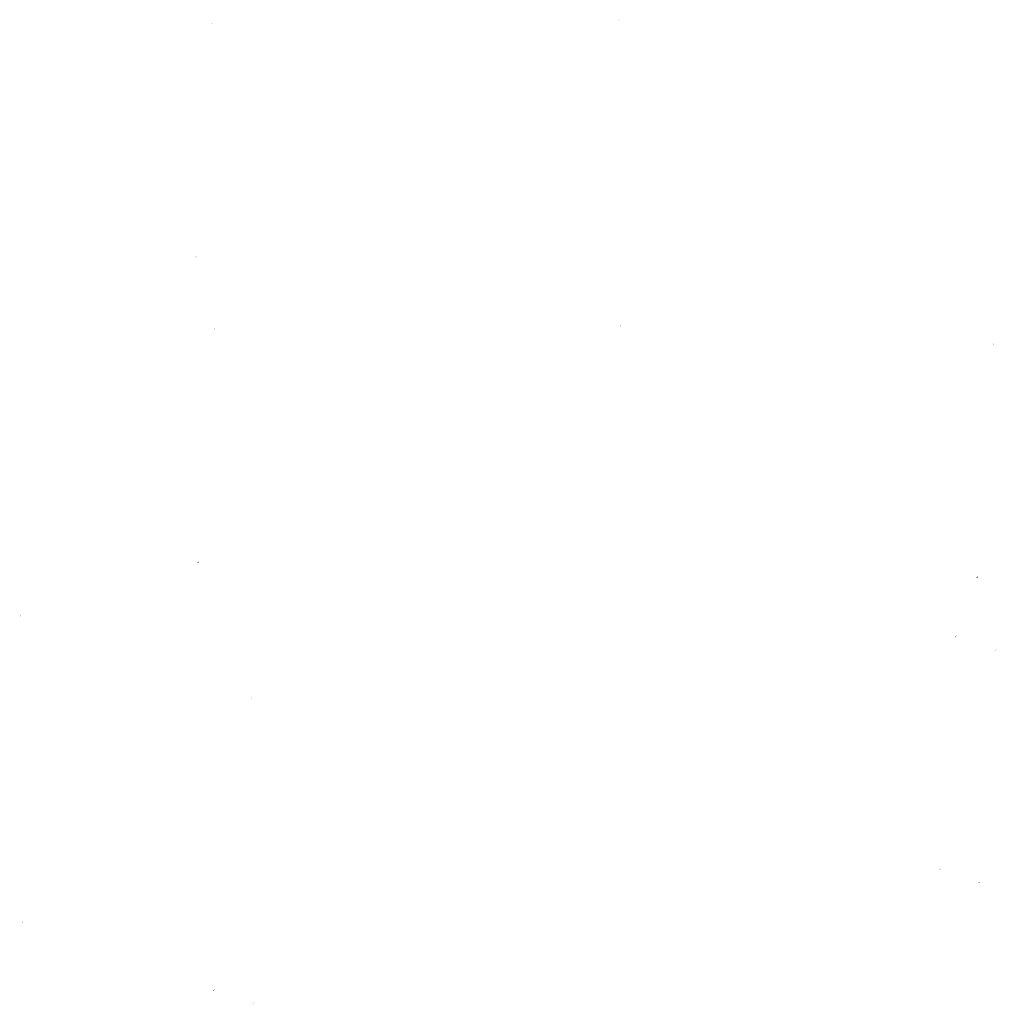
# Model space of a CAD drawing. Extents: x -398171 to 33620, y 0 to 208703.
# Drawn here: x -179939 to -86881, y 114841 to 208703 of the extents above; entities that cross this region are included whole.
import ezdxf

# ---------------------------------------------------------------- set-up
doc = ezdxf.new("R2010")
doc.units = 0
doc.header["$MEASUREMENT"] = 0
doc.layers.add('DIM', color=8, linetype='CONTINUOUS')

msp = doc.modelspace()

# ---------------------------------------------------------------- hatches: boundary and pattern name
at = {"layer": 'DIM'}
h = msp.add_hatch(color=256, dxfattribs=at)
h.paths.add_polyline_path([(-161549.2, 208342.4), (-161518.7, 208373.8)], flags=16)
edge = h.paths.add_edge_path(flags=16)
edge.add_arc((-161594.6, 208302.9), 49.6, 51.592896, 220.028219)
edge.add_line((-161630.2, 208268.3), (-161566.7, 208343.9))
edge = h.paths.add_edge_path(flags=16)
edge.add_line((-161622.5, 208261.8), (-161559.1, 208337.5))
edge.add_arc((-161594.6, 208302.9), 49.6, 231.592896, 400.028219)
edge = h.paths.add_edge_path(flags=0)
edge.add_line((-161622.5, 208261.8), (-161559.1, 208337.5))
edge.add_arc((-161594.6, 208302.9), 49.6, 231.592896, 400.028219)
h.paths.add_polyline_path([(-161622.5, 208261.8), (-161559.1, 208337.5)], flags=0)
edge = h.paths.add_edge_path()
edge.add_arc((-161594.6, 208302.9), 49.6, 231.592896, 400.028219)
edge.add_arc((-161594.6, 208302.9), 60.3, 50.570849, 221.050266)
edge.add_line((-161556.4, 208349.4), (-161525.9, 208380.8))
edge.add_line((-161525.9, 208380.8), (-161518.7, 208373.8))
edge.add_line((-161667.1, 208235.5), (-161640.1, 208263.3))
edge.add_line((-161659.9, 208228.6), (-161632.9, 208256.3))
edge.add_line((-161667, 208235.5), (-161659.9, 208228.5))
edge.add_arc((-161594.6, 208302.9), 60.3, 230.570849, 401.050266)
h = msp.add_hatch(color=256, dxfattribs=at)
h.paths.add_polyline_path([(-161549.2, 208342.4), (-161518.7, 208373.8)], flags=16)
edge = h.paths.add_edge_path(flags=16)
edge.add_arc((-161594.6, 208302.9), 49.6, 51.592896, 220.028219)
edge.add_line((-161630.2, 208268.3), (-161566.7, 208343.9))
edge = h.paths.add_edge_path(flags=16)
edge.add_line((-161622.5, 208261.8), (-161559.1, 208337.5))
edge.add_arc((-161594.6, 208302.9), 49.6, 231.592896, 400.028219)
edge = h.paths.add_edge_path(flags=0)
edge.add_line((-161622.5, 208261.8), (-161559.1, 208337.5))
edge.add_arc((-161594.6, 208302.9), 49.6, 231.592896, 400.028219)
h.paths.add_polyline_path([(-161622.5, 208261.8), (-161559.1, 208337.5)], flags=0)
edge = h.paths.add_edge_path()
edge.add_arc((-161594.6, 208302.9), 49.6, 231.592896, 400.028219)
edge.add_arc((-161594.6, 208302.9), 60.3, 50.570849, 221.050266)
edge.add_line((-161556.4, 208349.4), (-161525.9, 208380.8))
edge.add_line((-161525.9, 208380.8), (-161518.7, 208373.8))
edge.add_line((-161667.1, 208235.5), (-161640.1, 208263.3))
edge.add_line((-161659.9, 208228.6), (-161632.9, 208256.3))
edge.add_line((-161667, 208235.5), (-161659.9, 208228.5))
edge.add_arc((-161594.6, 208302.9), 60.3, 230.570849, 401.050266)
h = msp.add_hatch(color=256, dxfattribs=at)
h.paths.add_polyline_path([(-122833.5, 208664.2), (-122803, 208695.6)], flags=16)
edge = h.paths.add_edge_path(flags=16)
edge.add_arc((-122878.9, 208624.7), 49.6, 51.592896, 220.028219)
edge.add_line((-122914.5, 208590), (-122851, 208665.7))
edge = h.paths.add_edge_path(flags=16)
edge.add_line((-122906.8, 208583.6), (-122843.3, 208659.3))
edge.add_arc((-122878.9, 208624.7), 49.6, 231.592896, 400.028219)
edge = h.paths.add_edge_path(flags=0)
edge.add_line((-122906.8, 208583.6), (-122843.3, 208659.3))
edge.add_arc((-122878.9, 208624.7), 49.6, 231.592896, 400.028219)
h.paths.add_polyline_path([(-122906.8, 208583.6), (-122843.3, 208659.3)], flags=0)
edge = h.paths.add_edge_path()
edge.add_arc((-122878.9, 208624.7), 49.6, 231.592896, 400.028219)
edge.add_arc((-122878.9, 208624.7), 60.3, 50.570849, 221.050266)
edge.add_line((-122840.6, 208671.2), (-122810.1, 208702.6))
edge.add_line((-122810.1, 208702.6), (-122803, 208695.6))
edge.add_line((-122951.3, 208557.3), (-122924.3, 208585.1))
edge.add_line((-122944.2, 208550.3), (-122917.2, 208578.1))
edge.add_line((-122951.3, 208557.3), (-122944.2, 208550.3))
edge.add_arc((-122878.9, 208624.7), 60.3, 230.570849, 401.050266)
h = msp.add_hatch(color=256, dxfattribs=at)
h.paths.add_polyline_path([(-122833.5, 208664.2), (-122803, 208695.6)], flags=16)
edge = h.paths.add_edge_path(flags=16)
edge.add_arc((-122878.9, 208624.7), 49.6, 51.592896, 220.028219)
edge.add_line((-122914.5, 208590), (-122851, 208665.7))
edge = h.paths.add_edge_path(flags=16)
edge.add_line((-122906.8, 208583.6), (-122843.3, 208659.3))
edge.add_arc((-122878.9, 208624.7), 49.6, 231.592896, 400.028219)
edge = h.paths.add_edge_path(flags=0)
edge.add_line((-122906.8, 208583.6), (-122843.3, 208659.3))
edge.add_arc((-122878.9, 208624.7), 49.6, 231.592896, 400.028219)
h.paths.add_polyline_path([(-122906.8, 208583.6), (-122843.3, 208659.3)], flags=0)
edge = h.paths.add_edge_path()
edge.add_arc((-122878.9, 208624.7), 49.6, 231.592896, 400.028219)
edge.add_arc((-122878.9, 208624.7), 60.3, 50.570849, 221.050266)
edge.add_line((-122840.6, 208671.2), (-122810.1, 208702.6))
edge.add_line((-122810.1, 208702.6), (-122803, 208695.6))
edge.add_line((-122951.3, 208557.3), (-122924.3, 208585.1))
edge.add_line((-122944.2, 208550.3), (-122917.2, 208578.1))
edge.add_line((-122951.3, 208557.3), (-122944.2, 208550.3))
edge.add_arc((-122878.9, 208624.7), 60.3, 230.570849, 401.050266)
h = msp.add_hatch(color=256, dxfattribs=at)
h.paths.add_polyline_path([(-163090.3, 186137.1), (-163059.8, 186168.5)], flags=16)
edge = h.paths.add_edge_path(flags=16)
edge.add_arc((-163135.7, 186097.5), 49.6, 51.592896, 220.028219)
edge.add_line((-163171.3, 186062.9), (-163107.8, 186138.6))
edge = h.paths.add_edge_path(flags=16)
edge.add_line((-163163.6, 186056.5), (-163100.2, 186132.2))
edge.add_arc((-163135.7, 186097.5), 49.6, 231.592896, 400.028219)
edge = h.paths.add_edge_path(flags=0)
edge.add_line((-163163.6, 186056.5), (-163100.2, 186132.2))
edge.add_arc((-163135.7, 186097.5), 49.6, 231.592896, 400.028219)
h.paths.add_polyline_path([(-163163.6, 186056.5), (-163100.2, 186132.2)], flags=0)
edge = h.paths.add_edge_path()
edge.add_arc((-163135.7, 186097.5), 49.6, 231.592896, 400.028219)
edge.add_arc((-163135.7, 186097.5), 60.3, 50.570849, 221.050266)
edge.add_line((-163097.5, 186144.1), (-163067, 186175.5))
edge.add_line((-163067, 186175.5), (-163059.8, 186168.5))
edge.add_line((-163208.2, 186030.2), (-163181.2, 186058))
edge.add_line((-163201, 186023.2), (-163174, 186051))
edge.add_line((-163208.1, 186030.2), (-163201, 186023.2))
edge.add_arc((-163135.7, 186097.5), 60.3, 230.570849, 401.050266)
h = msp.add_hatch(color=256, dxfattribs=at)
h.paths.add_polyline_path([(-163090.3, 186137.1), (-163059.8, 186168.5)], flags=16)
edge = h.paths.add_edge_path(flags=16)
edge.add_arc((-163135.7, 186097.5), 49.6, 51.592896, 220.028219)
edge.add_line((-163171.3, 186062.9), (-163107.8, 186138.6))
edge = h.paths.add_edge_path(flags=16)
edge.add_line((-163163.6, 186056.5), (-163100.2, 186132.2))
edge.add_arc((-163135.7, 186097.5), 49.6, 231.592896, 400.028219)
edge = h.paths.add_edge_path(flags=0)
edge.add_line((-163163.6, 186056.5), (-163100.2, 186132.2))
edge.add_arc((-163135.7, 186097.5), 49.6, 231.592896, 400.028219)
h.paths.add_polyline_path([(-163163.6, 186056.5), (-163100.2, 186132.2)], flags=0)
edge = h.paths.add_edge_path()
edge.add_arc((-163135.7, 186097.5), 49.6, 231.592896, 400.028219)
edge.add_arc((-163135.7, 186097.5), 60.3, 50.570849, 221.050266)
edge.add_line((-163097.5, 186144.1), (-163067, 186175.5))
edge.add_line((-163067, 186175.5), (-163059.8, 186168.5))
edge.add_line((-163208.2, 186030.2), (-163181.2, 186058))
edge.add_line((-163201, 186023.2), (-163174, 186051))
edge.add_line((-163208.1, 186030.2), (-163201, 186023.2))
edge.add_arc((-163135.7, 186097.5), 60.3, 230.570849, 401.050266)
h = msp.add_hatch(color=256, dxfattribs=at)
h.paths.add_polyline_path([(-122642.2, 179547.8), (-122611.7, 179579.2)], flags=16)
edge = h.paths.add_edge_path(flags=16)
edge.add_arc((-122687.7, 179508.2), 49.6, 51.592896, 220.028219)
edge.add_line((-122723.2, 179473.6), (-122659.8, 179549.2))
edge = h.paths.add_edge_path(flags=16)
edge.add_line((-122715.6, 179467.2), (-122652.1, 179542.8))
edge.add_arc((-122687.7, 179508.2), 49.6, 231.592896, 400.028219)
edge = h.paths.add_edge_path(flags=0)
edge.add_line((-122715.6, 179467.2), (-122652.1, 179542.8))
edge.add_arc((-122687.7, 179508.2), 49.6, 231.592896, 400.028219)
h.paths.add_polyline_path([(-122715.6, 179467.2), (-122652.1, 179542.8)], flags=0)
edge = h.paths.add_edge_path()
edge.add_arc((-122687.7, 179508.2), 49.6, 231.592896, 400.028219)
edge.add_arc((-122687.7, 179508.2), 60.3, 50.570849, 221.050266)
edge.add_line((-122649.4, 179554.7), (-122618.9, 179586.1))
edge.add_line((-122618.9, 179586.1), (-122611.7, 179579.2))
edge.add_line((-122760.1, 179440.9), (-122733.1, 179468.6))
edge.add_line((-122752.9, 179433.9), (-122725.9, 179461.7))
edge.add_line((-122760.1, 179440.9), (-122753, 179433.9))
edge.add_arc((-122687.7, 179508.2), 60.3, 230.570849, 401.050266)
h = msp.add_hatch(color=256, dxfattribs=at)
h.paths.add_polyline_path([(-122642.2, 179547.8), (-122611.7, 179579.2)], flags=16)
edge = h.paths.add_edge_path(flags=16)
edge.add_arc((-122687.7, 179508.2), 49.6, 51.592896, 220.028219)
edge.add_line((-122723.2, 179473.6), (-122659.8, 179549.2))
edge = h.paths.add_edge_path(flags=16)
edge.add_line((-122715.6, 179467.2), (-122652.1, 179542.8))
edge.add_arc((-122687.7, 179508.2), 49.6, 231.592896, 400.028219)
edge = h.paths.add_edge_path(flags=0)
edge.add_line((-122715.6, 179467.2), (-122652.1, 179542.8))
edge.add_arc((-122687.7, 179508.2), 49.6, 231.592896, 400.028219)
h.paths.add_polyline_path([(-122715.6, 179467.2), (-122652.1, 179542.8)], flags=0)
edge = h.paths.add_edge_path()
edge.add_arc((-122687.7, 179508.2), 49.6, 231.592896, 400.028219)
edge.add_arc((-122687.7, 179508.2), 60.3, 50.570849, 221.050266)
edge.add_line((-122649.4, 179554.7), (-122618.9, 179586.1))
edge.add_line((-122618.9, 179586.1), (-122611.7, 179579.2))
edge.add_line((-122760.1, 179440.9), (-122733.1, 179468.6))
edge.add_line((-122752.9, 179433.9), (-122725.9, 179461.7))
edge.add_line((-122760.1, 179440.9), (-122753, 179433.9))
edge.add_arc((-122687.7, 179508.2), 60.3, 230.570849, 401.050266)
h = msp.add_hatch(color=256, dxfattribs=at)
h.paths.add_polyline_path([(-161358, 179226), (-161327.5, 179257.4)], flags=16)
edge = h.paths.add_edge_path(flags=16)
edge.add_arc((-161403.4, 179186.4), 49.6, 51.592896, 220.028219)
edge.add_line((-161439, 179151.8), (-161375.5, 179227.5))
edge = h.paths.add_edge_path(flags=16)
edge.add_line((-161431.3, 179145.4), (-161367.8, 179221))
edge.add_arc((-161403.4, 179186.4), 49.6, 231.592896, 400.028219)
edge = h.paths.add_edge_path(flags=0)
edge.add_line((-161431.3, 179145.4), (-161367.8, 179221))
edge.add_arc((-161403.4, 179186.4), 49.6, 231.592896, 400.028219)
h.paths.add_polyline_path([(-161431.3, 179145.4), (-161367.8, 179221)], flags=0)
edge = h.paths.add_edge_path()
edge.add_arc((-161403.4, 179186.4), 49.6, 231.592896, 400.028219)
edge.add_arc((-161403.4, 179186.4), 60.3, 50.570849, 221.050266)
edge.add_line((-161365.1, 179233), (-161334.6, 179264.3))
edge.add_line((-161334.6, 179264.3), (-161327.5, 179257.4))
edge.add_line((-161475.8, 179119.1), (-161448.8, 179146.8))
edge.add_line((-161468.7, 179112.1), (-161441.7, 179139.9))
edge.add_line((-161475.8, 179119.1), (-161468.7, 179112.1))
edge.add_arc((-161403.4, 179186.4), 60.3, 230.570849, 401.050266)
h = msp.add_hatch(color=256, dxfattribs=at)
h.paths.add_polyline_path([(-161358, 179226), (-161327.5, 179257.4)], flags=16)
edge = h.paths.add_edge_path(flags=16)
edge.add_arc((-161403.4, 179186.4), 49.6, 51.592896, 220.028219)
edge.add_line((-161439, 179151.8), (-161375.5, 179227.5))
edge = h.paths.add_edge_path(flags=16)
edge.add_line((-161431.3, 179145.4), (-161367.8, 179221))
edge.add_arc((-161403.4, 179186.4), 49.6, 231.592896, 400.028219)
edge = h.paths.add_edge_path(flags=0)
edge.add_line((-161431.3, 179145.4), (-161367.8, 179221))
edge.add_arc((-161403.4, 179186.4), 49.6, 231.592896, 400.028219)
h.paths.add_polyline_path([(-161431.3, 179145.4), (-161367.8, 179221)], flags=0)
edge = h.paths.add_edge_path()
edge.add_arc((-161403.4, 179186.4), 49.6, 231.592896, 400.028219)
edge.add_arc((-161403.4, 179186.4), 60.3, 50.570849, 221.050266)
edge.add_line((-161365.1, 179233), (-161334.6, 179264.3))
edge.add_line((-161334.6, 179264.3), (-161327.5, 179257.4))
edge.add_line((-161475.8, 179119.1), (-161448.8, 179146.8))
edge.add_line((-161468.7, 179112.1), (-161441.7, 179139.9))
edge.add_line((-161475.8, 179119.1), (-161468.7, 179112.1))
edge.add_arc((-161403.4, 179186.4), 60.3, 230.570849, 401.050266)
h = msp.add_hatch(color=256, dxfattribs=at)
h.paths.add_polyline_path([(-87102.7, 177788), (-87072.2, 177819.4)], flags=16)
edge = h.paths.add_edge_path(flags=16)
edge.add_arc((-87148.1, 177748.4), 49.6, 51.592896, 220.028219)
edge.add_line((-87183.7, 177713.8), (-87120.2, 177789.5))
edge = h.paths.add_edge_path(flags=16)
edge.add_line((-87176, 177707.4), (-87112.6, 177783))
edge.add_arc((-87148.1, 177748.4), 49.6, 231.592896, 400.028219)
edge = h.paths.add_edge_path(flags=0)
edge.add_line((-87176, 177707.4), (-87112.6, 177783))
edge.add_arc((-87148.1, 177748.4), 49.6, 231.592896, 400.028219)
h.paths.add_polyline_path([(-87176, 177707.4), (-87112.6, 177783)], flags=0)
edge = h.paths.add_edge_path()
edge.add_arc((-87148.1, 177748.4), 49.6, 231.592896, 400.028219)
edge.add_arc((-87148.1, 177748.4), 60.3, 50.570849, 221.050266)
edge.add_line((-87109.9, 177795), (-87079.3, 177826.3))
edge.add_line((-87079.3, 177826.3), (-87072.2, 177819.4))
edge.add_line((-87220.6, 177681.1), (-87193.6, 177708.9))
edge.add_line((-87213.4, 177674.1), (-87186.4, 177701.9))
edge.add_line((-87220.5, 177681.1), (-87213.4, 177674.1))
edge.add_arc((-87148.1, 177748.4), 60.3, 230.570849, 401.050266)
h = msp.add_hatch(color=256, dxfattribs=at)
h.paths.add_polyline_path([(-87102.7, 177788), (-87072.2, 177819.4)], flags=16)
edge = h.paths.add_edge_path(flags=16)
edge.add_arc((-87148.1, 177748.4), 49.6, 51.592896, 220.028219)
edge.add_line((-87183.7, 177713.8), (-87120.2, 177789.5))
edge = h.paths.add_edge_path(flags=16)
edge.add_line((-87176, 177707.4), (-87112.6, 177783))
edge.add_arc((-87148.1, 177748.4), 49.6, 231.592896, 400.028219)
edge = h.paths.add_edge_path(flags=0)
edge.add_line((-87176, 177707.4), (-87112.6, 177783))
edge.add_arc((-87148.1, 177748.4), 49.6, 231.592896, 400.028219)
h.paths.add_polyline_path([(-87176, 177707.4), (-87112.6, 177783)], flags=0)
edge = h.paths.add_edge_path()
edge.add_arc((-87148.1, 177748.4), 49.6, 231.592896, 400.028219)
edge.add_arc((-87148.1, 177748.4), 60.3, 50.570849, 221.050266)
edge.add_line((-87109.9, 177795), (-87079.3, 177826.3))
edge.add_line((-87079.3, 177826.3), (-87072.2, 177819.4))
edge.add_line((-87220.6, 177681.1), (-87193.6, 177708.9))
edge.add_line((-87213.4, 177674.1), (-87186.4, 177701.9))
edge.add_line((-87220.5, 177681.1), (-87213.4, 177674.1))
edge.add_arc((-87148.1, 177748.4), 60.3, 230.570849, 401.050266)
h = msp.add_hatch(color=256, dxfattribs=at)
h.paths.add_polyline_path([(-162899.1, 157020.7), (-162868.6, 157052)], flags=16)
edge = h.paths.add_edge_path(flags=16)
edge.add_arc((-162944.5, 156981.1), 49.6, 51.592896, 220.028219)
edge.add_line((-162980.1, 156946.5), (-162916.6, 157022.1))
edge = h.paths.add_edge_path(flags=16)
edge.add_line((-162972.4, 156940.1), (-162908.9, 157015.7))
edge.add_arc((-162944.5, 156981.1), 49.6, 231.592896, 400.028219)
edge = h.paths.add_edge_path(flags=0)
edge.add_line((-162972.4, 156940.1), (-162908.9, 157015.7))
edge.add_arc((-162944.5, 156981.1), 49.6, 231.592896, 400.028219)
h.paths.add_polyline_path([(-162972.4, 156940.1), (-162908.9, 157015.7)], flags=0)
edge = h.paths.add_edge_path()
edge.add_arc((-162944.5, 156981.1), 49.6, 231.592896, 400.028219)
edge.add_arc((-162944.5, 156981.1), 60.3, 50.570849, 221.050266)
edge.add_line((-162906.2, 157027.6), (-162875.7, 157059))
edge.add_line((-162875.7, 157059), (-162868.6, 157052))
edge.add_line((-163016.9, 156913.8), (-162989.9, 156941.5))
edge.add_line((-163009.8, 156906.8), (-162982.8, 156934.6))
edge.add_line((-163016.9, 156913.8), (-163009.8, 156906.8))
edge.add_arc((-162944.5, 156981.1), 60.3, 230.570849, 401.050266)
h = msp.add_hatch(color=256, dxfattribs=at)
h.paths.add_polyline_path([(-162899.1, 157020.7), (-162868.6, 157052)], flags=16)
edge = h.paths.add_edge_path(flags=16)
edge.add_arc((-162944.5, 156981.1), 49.6, 51.592896, 220.028219)
edge.add_line((-162980.1, 156946.5), (-162916.6, 157022.1))
edge = h.paths.add_edge_path(flags=16)
edge.add_line((-162972.4, 156940.1), (-162908.9, 157015.7))
edge.add_arc((-162944.5, 156981.1), 49.6, 231.592896, 400.028219)
edge = h.paths.add_edge_path(flags=0)
edge.add_line((-162972.4, 156940.1), (-162908.9, 157015.7))
edge.add_arc((-162944.5, 156981.1), 49.6, 231.592896, 400.028219)
h.paths.add_polyline_path([(-162972.4, 156940.1), (-162908.9, 157015.7)], flags=0)
edge = h.paths.add_edge_path()
edge.add_arc((-162944.5, 156981.1), 49.6, 231.592896, 400.028219)
edge.add_arc((-162944.5, 156981.1), 60.3, 50.570849, 221.050266)
edge.add_line((-162906.2, 157027.6), (-162875.7, 157059))
edge.add_line((-162875.7, 157059), (-162868.6, 157052))
edge.add_line((-163016.9, 156913.8), (-162989.9, 156941.5))
edge.add_line((-163009.8, 156906.8), (-162982.8, 156934.6))
edge.add_line((-163016.9, 156913.8), (-163009.8, 156906.8))
edge.add_arc((-162944.5, 156981.1), 60.3, 230.570849, 401.050266)
h = msp.add_hatch(color=256, dxfattribs=at)
h.paths.add_polyline_path([(-88643.8, 155582.7), (-88613.3, 155614.1)], flags=16)
edge = h.paths.add_edge_path(flags=16)
edge.add_arc((-88689.2, 155543.1), 49.6, 51.592896, 220.028219)
edge.add_line((-88724.8, 155508.5), (-88661.3, 155584.1))
edge = h.paths.add_edge_path(flags=16)
edge.add_line((-88717.1, 155502.1), (-88653.7, 155577.7))
edge.add_arc((-88689.2, 155543.1), 49.6, 231.592896, 400.028219)
edge = h.paths.add_edge_path(flags=0)
edge.add_line((-88717.1, 155502.1), (-88653.7, 155577.7))
edge.add_arc((-88689.2, 155543.1), 49.6, 231.592896, 400.028219)
h.paths.add_polyline_path([(-88717.1, 155502.1), (-88653.7, 155577.7)], flags=0)
edge = h.paths.add_edge_path()
edge.add_arc((-88689.2, 155543.1), 49.6, 231.592896, 400.028219)
edge.add_arc((-88689.2, 155543.1), 60.3, 50.570849, 221.050266)
edge.add_line((-88651, 155589.6), (-88620.4, 155621))
edge.add_line((-88620.4, 155621), (-88613.3, 155614.1))
edge.add_line((-88761.7, 155475.8), (-88734.7, 155503.5))
edge.add_line((-88754.5, 155468.8), (-88727.5, 155496.6))
edge.add_line((-88761.6, 155475.8), (-88754.5, 155468.8))
edge.add_arc((-88689.2, 155543.1), 60.3, 230.570849, 401.050266)
h = msp.add_hatch(color=256, dxfattribs=at)
h.paths.add_polyline_path([(-88643.8, 155582.7), (-88613.3, 155614.1)], flags=16)
edge = h.paths.add_edge_path(flags=16)
edge.add_arc((-88689.2, 155543.1), 49.6, 51.592896, 220.028219)
edge.add_line((-88724.8, 155508.5), (-88661.3, 155584.1))
edge = h.paths.add_edge_path(flags=16)
edge.add_line((-88717.1, 155502.1), (-88653.7, 155577.7))
edge.add_arc((-88689.2, 155543.1), 49.6, 231.592896, 400.028219)
edge = h.paths.add_edge_path(flags=0)
edge.add_line((-88717.1, 155502.1), (-88653.7, 155577.7))
edge.add_arc((-88689.2, 155543.1), 49.6, 231.592896, 400.028219)
h.paths.add_polyline_path([(-88717.1, 155502.1), (-88653.7, 155577.7)], flags=0)
edge = h.paths.add_edge_path()
edge.add_arc((-88689.2, 155543.1), 49.6, 231.592896, 400.028219)
edge.add_arc((-88689.2, 155543.1), 60.3, 50.570849, 221.050266)
edge.add_line((-88651, 155589.6), (-88620.4, 155621))
edge.add_line((-88620.4, 155621), (-88613.3, 155614.1))
edge.add_line((-88761.7, 155475.8), (-88734.7, 155503.5))
edge.add_line((-88754.5, 155468.8), (-88727.5, 155496.6))
edge.add_line((-88761.6, 155475.8), (-88754.5, 155468.8))
edge.add_arc((-88689.2, 155543.1), 60.3, 230.570849, 401.050266)
h = msp.add_hatch(color=256, dxfattribs=at)
h.paths.add_polyline_path([(-179821.3, 151868.2), (-179790.8, 151899.6)], flags=16)
edge = h.paths.add_edge_path(flags=16)
edge.add_arc((-179866.8, 151828.7), 49.6, 51.592896, 220.028219)
edge.add_line((-179902.3, 151794), (-179838.9, 151869.7))
edge = h.paths.add_edge_path(flags=16)
edge.add_line((-179894.7, 151787.6), (-179831.2, 151863.3))
edge.add_arc((-179866.8, 151828.7), 49.6, 231.592896, 400.028219)
edge = h.paths.add_edge_path(flags=0)
edge.add_line((-179894.7, 151787.6), (-179831.2, 151863.3))
edge.add_arc((-179866.8, 151828.7), 49.6, 231.592896, 400.028219)
h.paths.add_polyline_path([(-179894.7, 151787.6), (-179831.2, 151863.3)], flags=0)
edge = h.paths.add_edge_path()
edge.add_arc((-179866.8, 151828.7), 49.6, 231.592896, 400.028219)
edge.add_arc((-179866.8, 151828.7), 60.3, 50.570849, 221.050266)
edge.add_line((-179828.5, 151875.2), (-179798, 151906.6))
edge.add_line((-179798, 151906.6), (-179790.8, 151899.6))
edge.add_line((-179939.2, 151761.3), (-179912.2, 151789.1))
edge.add_line((-179932, 151754.4), (-179905, 151782.1))
edge.add_line((-179939.2, 151761.3), (-179932, 151754.3))
edge.add_arc((-179866.8, 151828.7), 60.3, 230.570849, 401.050266)
h = msp.add_hatch(color=256, dxfattribs=at)
h.paths.add_polyline_path([(-179821.3, 151868.2), (-179790.8, 151899.6)], flags=16)
edge = h.paths.add_edge_path(flags=16)
edge.add_arc((-179866.8, 151828.7), 49.6, 51.592896, 220.028219)
edge.add_line((-179902.3, 151794), (-179838.9, 151869.7))
edge = h.paths.add_edge_path(flags=16)
edge.add_line((-179894.7, 151787.6), (-179831.2, 151863.3))
edge.add_arc((-179866.8, 151828.7), 49.6, 231.592896, 400.028219)
edge = h.paths.add_edge_path(flags=0)
edge.add_line((-179894.7, 151787.6), (-179831.2, 151863.3))
edge.add_arc((-179866.8, 151828.7), 49.6, 231.592896, 400.028219)
h.paths.add_polyline_path([(-179894.7, 151787.6), (-179831.2, 151863.3)], flags=0)
edge = h.paths.add_edge_path()
edge.add_arc((-179866.8, 151828.7), 49.6, 231.592896, 400.028219)
edge.add_arc((-179866.8, 151828.7), 60.3, 50.570849, 221.050266)
edge.add_line((-179828.5, 151875.2), (-179798, 151906.6))
edge.add_line((-179798, 151906.6), (-179790.8, 151899.6))
edge.add_line((-179939.2, 151761.3), (-179912.2, 151789.1))
edge.add_line((-179932, 151754.4), (-179905, 151782.1))
edge.add_line((-179939.2, 151761.3), (-179932, 151754.3))
edge.add_arc((-179866.8, 151828.7), 60.3, 230.570849, 401.050266)
h = msp.add_hatch(color=256, dxfattribs=at)
h.paths.add_polyline_path([(-90695.7, 149940.8), (-90665.2, 149972.2)], flags=16)
edge = h.paths.add_edge_path(flags=16)
edge.add_arc((-90741.1, 149901.3), 49.6, 51.592896, 220.028219)
edge.add_line((-90776.7, 149866.6), (-90713.2, 149942.3))
edge = h.paths.add_edge_path(flags=16)
edge.add_line((-90769, 149860.2), (-90705.6, 149935.9))
edge.add_arc((-90741.1, 149901.3), 49.6, 231.592896, 400.028219)
edge = h.paths.add_edge_path(flags=0)
edge.add_line((-90769, 149860.2), (-90705.6, 149935.9))
edge.add_arc((-90741.1, 149901.3), 49.6, 231.592896, 400.028219)
h.paths.add_polyline_path([(-90769, 149860.2), (-90705.6, 149935.9)], flags=0)
edge = h.paths.add_edge_path()
edge.add_arc((-90741.1, 149901.3), 49.6, 231.592896, 400.028219)
edge.add_arc((-90741.1, 149901.3), 60.3, 50.570849, 221.050266)
edge.add_line((-90702.9, 149947.8), (-90672.4, 149979.2))
edge.add_line((-90672.4, 149979.2), (-90665.2, 149972.2))
edge.add_line((-90813.6, 149833.9), (-90786.6, 149861.7))
edge.add_line((-90806.4, 149826.9), (-90779.4, 149854.7))
edge.add_line((-90813.5, 149833.9), (-90806.4, 149826.9))
edge.add_arc((-90741.1, 149901.3), 60.3, 230.570849, 401.050266)
h = msp.add_hatch(color=256, dxfattribs=at)
h.paths.add_polyline_path([(-90695.7, 149940.8), (-90665.2, 149972.2)], flags=16)
edge = h.paths.add_edge_path(flags=16)
edge.add_arc((-90741.1, 149901.3), 49.6, 51.592896, 220.028219)
edge.add_line((-90776.7, 149866.6), (-90713.2, 149942.3))
edge = h.paths.add_edge_path(flags=16)
edge.add_line((-90769, 149860.2), (-90705.6, 149935.9))
edge.add_arc((-90741.1, 149901.3), 49.6, 231.592896, 400.028219)
edge = h.paths.add_edge_path(flags=0)
edge.add_line((-90769, 149860.2), (-90705.6, 149935.9))
edge.add_arc((-90741.1, 149901.3), 49.6, 231.592896, 400.028219)
h.paths.add_polyline_path([(-90769, 149860.2), (-90705.6, 149935.9)], flags=0)
edge = h.paths.add_edge_path()
edge.add_arc((-90741.1, 149901.3), 49.6, 231.592896, 400.028219)
edge.add_arc((-90741.1, 149901.3), 60.3, 50.570849, 221.050266)
edge.add_line((-90702.9, 149947.8), (-90672.4, 149979.2))
edge.add_line((-90672.4, 149979.2), (-90665.2, 149972.2))
edge.add_line((-90813.6, 149833.9), (-90786.6, 149861.7))
edge.add_line((-90806.4, 149826.9), (-90779.4, 149854.7))
edge.add_line((-90813.5, 149833.9), (-90806.4, 149826.9))
edge.add_arc((-90741.1, 149901.3), 60.3, 230.570849, 401.050266)
h = msp.add_hatch(color=256, dxfattribs=at)
h.paths.add_polyline_path([(-86911.5, 148671.5), (-86881, 148702.9)], flags=16)
edge = h.paths.add_edge_path(flags=16)
edge.add_arc((-86956.9, 148632), 49.6, 51.592896, 220.028219)
edge.add_line((-86992.5, 148597.4), (-86929, 148673))
edge = h.paths.add_edge_path(flags=16)
edge.add_line((-86984.8, 148590.9), (-86921.3, 148666.6))
edge.add_arc((-86956.9, 148632), 49.6, 231.592896, 400.028219)
edge = h.paths.add_edge_path(flags=0)
edge.add_line((-86984.8, 148590.9), (-86921.3, 148666.6))
edge.add_arc((-86956.9, 148632), 49.6, 231.592896, 400.028219)
h.paths.add_polyline_path([(-86984.8, 148590.9), (-86921.3, 148666.6)], flags=0)
edge = h.paths.add_edge_path()
edge.add_arc((-86956.9, 148632), 49.6, 231.592896, 400.028219)
edge.add_arc((-86956.9, 148632), 60.3, 50.570849, 221.050266)
edge.add_line((-86918.6, 148678.5), (-86888.1, 148709.9))
edge.add_line((-86888.1, 148709.9), (-86881, 148702.9))
edge.add_line((-87029.3, 148564.6), (-87002.3, 148592.4))
edge.add_line((-87022.2, 148557.7), (-86995.2, 148585.4))
edge.add_line((-87029.3, 148564.7), (-87022.2, 148557.6))
edge.add_arc((-86956.9, 148632), 60.3, 230.570849, 401.050266)
h = msp.add_hatch(color=256, dxfattribs=at)
h.paths.add_polyline_path([(-86911.5, 148671.5), (-86881, 148702.9)], flags=16)
edge = h.paths.add_edge_path(flags=16)
edge.add_arc((-86956.9, 148632), 49.6, 51.592896, 220.028219)
edge.add_line((-86992.5, 148597.4), (-86929, 148673))
edge = h.paths.add_edge_path(flags=16)
edge.add_line((-86984.8, 148590.9), (-86921.3, 148666.6))
edge.add_arc((-86956.9, 148632), 49.6, 231.592896, 400.028219)
edge = h.paths.add_edge_path(flags=0)
edge.add_line((-86984.8, 148590.9), (-86921.3, 148666.6))
edge.add_arc((-86956.9, 148632), 49.6, 231.592896, 400.028219)
h.paths.add_polyline_path([(-86984.8, 148590.9), (-86921.3, 148666.6)], flags=0)
edge = h.paths.add_edge_path()
edge.add_arc((-86956.9, 148632), 49.6, 231.592896, 400.028219)
edge.add_arc((-86956.9, 148632), 60.3, 50.570849, 221.050266)
edge.add_line((-86918.6, 148678.5), (-86888.1, 148709.9))
edge.add_line((-86888.1, 148709.9), (-86881, 148702.9))
edge.add_line((-87029.3, 148564.6), (-87002.3, 148592.4))
edge.add_line((-87022.2, 148557.7), (-86995.2, 148585.4))
edge.add_line((-87029.3, 148564.7), (-87022.2, 148557.6))
edge.add_arc((-86956.9, 148632), 60.3, 230.570849, 401.050266)
h = msp.add_hatch(color=256, dxfattribs=at)
h.paths.add_polyline_path([(-157809, 144071.7), (-157778.5, 144103.1)], flags=16)
edge = h.paths.add_edge_path(flags=16)
edge.add_arc((-157854.4, 144032.2), 49.6, 51.592896, 220.028219)
edge.add_line((-157890, 143997.6), (-157826.5, 144073.2))
edge = h.paths.add_edge_path(flags=16)
edge.add_line((-157882.4, 143991.1), (-157818.9, 144066.8))
edge.add_arc((-157854.4, 144032.2), 49.6, 231.592896, 400.028219)
edge = h.paths.add_edge_path(flags=0)
edge.add_line((-157882.4, 143991.1), (-157818.9, 144066.8))
edge.add_arc((-157854.4, 144032.2), 49.6, 231.592896, 400.028219)
h.paths.add_polyline_path([(-157882.4, 143991.1), (-157818.9, 144066.8)], flags=0)
edge = h.paths.add_edge_path()
edge.add_arc((-157854.4, 144032.2), 49.6, 231.592896, 400.028219)
edge.add_arc((-157854.4, 144032.2), 60.3, 50.570849, 221.050266)
edge.add_line((-157816.2, 144078.7), (-157785.7, 144110.1))
edge.add_line((-157785.7, 144110.1), (-157778.5, 144103.1))
edge.add_line((-157926.9, 143964.8), (-157899.9, 143992.6))
edge.add_line((-157919.7, 143957.9), (-157892.7, 143985.6))
edge.add_line((-157926.9, 143964.8), (-157919.7, 143957.8))
edge.add_arc((-157854.4, 144032.2), 60.3, 230.570849, 401.050266)
h = msp.add_hatch(color=256, dxfattribs=at)
h.paths.add_polyline_path([(-157809, 144071.7), (-157778.5, 144103.1)], flags=16)
edge = h.paths.add_edge_path(flags=16)
edge.add_arc((-157854.4, 144032.2), 49.6, 51.592896, 220.028219)
edge.add_line((-157890, 143997.6), (-157826.5, 144073.2))
edge = h.paths.add_edge_path(flags=16)
edge.add_line((-157882.4, 143991.1), (-157818.9, 144066.8))
edge.add_arc((-157854.4, 144032.2), 49.6, 231.592896, 400.028219)
edge = h.paths.add_edge_path(flags=0)
edge.add_line((-157882.4, 143991.1), (-157818.9, 144066.8))
edge.add_arc((-157854.4, 144032.2), 49.6, 231.592896, 400.028219)
h.paths.add_polyline_path([(-157882.4, 143991.1), (-157818.9, 144066.8)], flags=0)
edge = h.paths.add_edge_path()
edge.add_arc((-157854.4, 144032.2), 49.6, 231.592896, 400.028219)
edge.add_arc((-157854.4, 144032.2), 60.3, 50.570849, 221.050266)
edge.add_line((-157816.2, 144078.7), (-157785.7, 144110.1))
edge.add_line((-157785.7, 144110.1), (-157778.5, 144103.1))
edge.add_line((-157926.9, 143964.8), (-157899.9, 143992.6))
edge.add_line((-157919.7, 143957.9), (-157892.7, 143985.6))
edge.add_line((-157926.9, 143964.8), (-157919.7, 143957.8))
edge.add_arc((-157854.4, 144032.2), 60.3, 230.570849, 401.050266)
h = msp.add_hatch(color=256, dxfattribs=at)
h.paths.add_polyline_path([(-92236.8, 127735.5), (-92206.3, 127766.9)], flags=16)
edge = h.paths.add_edge_path(flags=16)
edge.add_arc((-92282.2, 127695.9), 49.6, 51.592896, 220.028219)
edge.add_line((-92317.8, 127661.3), (-92254.3, 127737))
edge = h.paths.add_edge_path(flags=16)
edge.add_line((-92310.1, 127654.9), (-92246.7, 127730.5))
edge.add_arc((-92282.2, 127695.9), 49.6, 231.592896, 400.028219)
edge = h.paths.add_edge_path(flags=0)
edge.add_line((-92310.1, 127654.9), (-92246.7, 127730.5))
edge.add_arc((-92282.2, 127695.9), 49.6, 231.592896, 400.028219)
h.paths.add_polyline_path([(-92310.1, 127654.9), (-92246.7, 127730.5)], flags=0)
edge = h.paths.add_edge_path()
edge.add_arc((-92282.2, 127695.9), 49.6, 231.592896, 400.028219)
edge.add_arc((-92282.2, 127695.9), 60.3, 50.570849, 221.050266)
edge.add_line((-92244, 127742.5), (-92213.5, 127773.9))
edge.add_line((-92213.5, 127773.9), (-92206.3, 127766.9))
edge.add_line((-92354.7, 127628.6), (-92327.7, 127656.4))
edge.add_line((-92347.5, 127621.6), (-92320.5, 127649.4))
edge.add_line((-92354.6, 127628.6), (-92347.5, 127621.6))
edge.add_arc((-92282.2, 127695.9), 60.3, 230.570849, 401.050266)
h = msp.add_hatch(color=256, dxfattribs=at)
h.paths.add_polyline_path([(-92236.8, 127735.5), (-92206.3, 127766.9)], flags=16)
edge = h.paths.add_edge_path(flags=16)
edge.add_arc((-92282.2, 127695.9), 49.6, 51.592896, 220.028219)
edge.add_line((-92317.8, 127661.3), (-92254.3, 127737))
edge = h.paths.add_edge_path(flags=16)
edge.add_line((-92310.1, 127654.9), (-92246.7, 127730.5))
edge.add_arc((-92282.2, 127695.9), 49.6, 231.592896, 400.028219)
edge = h.paths.add_edge_path(flags=0)
edge.add_line((-92310.1, 127654.9), (-92246.7, 127730.5))
edge.add_arc((-92282.2, 127695.9), 49.6, 231.592896, 400.028219)
h.paths.add_polyline_path([(-92310.1, 127654.9), (-92246.7, 127730.5)], flags=0)
edge = h.paths.add_edge_path()
edge.add_arc((-92282.2, 127695.9), 49.6, 231.592896, 400.028219)
edge.add_arc((-92282.2, 127695.9), 60.3, 50.570849, 221.050266)
edge.add_line((-92244, 127742.5), (-92213.5, 127773.9))
edge.add_line((-92213.5, 127773.9), (-92206.3, 127766.9))
edge.add_line((-92354.7, 127628.6), (-92327.7, 127656.4))
edge.add_line((-92347.5, 127621.6), (-92320.5, 127649.4))
edge.add_line((-92354.6, 127628.6), (-92347.5, 127621.6))
edge.add_arc((-92282.2, 127695.9), 60.3, 230.570849, 401.050266)
h = msp.add_hatch(color=256, dxfattribs=at)
h.paths.add_polyline_path([(-88452.6, 126466.2), (-88422.1, 126497.6)], flags=16)
edge = h.paths.add_edge_path(flags=16)
edge.add_arc((-88498, 126426.7), 49.6, 51.592896, 220.028219)
edge.add_line((-88533.6, 126392), (-88470.1, 126467.7))
edge = h.paths.add_edge_path(flags=16)
edge.add_line((-88525.9, 126385.6), (-88462.4, 126461.3))
edge.add_arc((-88498, 126426.7), 49.6, 231.592896, 400.028219)
edge = h.paths.add_edge_path(flags=0)
edge.add_line((-88525.9, 126385.6), (-88462.4, 126461.3))
edge.add_arc((-88498, 126426.7), 49.6, 231.592896, 400.028219)
h.paths.add_polyline_path([(-88525.9, 126385.6), (-88462.4, 126461.3)], flags=0)
edge = h.paths.add_edge_path()
edge.add_arc((-88498, 126426.7), 49.6, 231.592896, 400.028219)
edge.add_arc((-88498, 126426.7), 60.3, 50.570849, 221.050266)
edge.add_line((-88459.7, 126473.2), (-88429.2, 126504.6))
edge.add_line((-88429.2, 126504.6), (-88422.1, 126497.6))
edge.add_line((-88570.4, 126359.3), (-88543.4, 126387.1))
edge.add_line((-88563.3, 126352.3), (-88536.3, 126380.1))
edge.add_line((-88570.4, 126359.3), (-88563.3, 126352.3))
edge.add_arc((-88498, 126426.7), 60.3, 230.570849, 401.050266)
h = msp.add_hatch(color=256, dxfattribs=at)
h.paths.add_polyline_path([(-88452.6, 126466.2), (-88422.1, 126497.6)], flags=16)
edge = h.paths.add_edge_path(flags=16)
edge.add_arc((-88498, 126426.7), 49.6, 51.592896, 220.028219)
edge.add_line((-88533.6, 126392), (-88470.1, 126467.7))
edge = h.paths.add_edge_path(flags=16)
edge.add_line((-88525.9, 126385.6), (-88462.4, 126461.3))
edge.add_arc((-88498, 126426.7), 49.6, 231.592896, 400.028219)
edge = h.paths.add_edge_path(flags=0)
edge.add_line((-88525.9, 126385.6), (-88462.4, 126461.3))
edge.add_arc((-88498, 126426.7), 49.6, 231.592896, 400.028219)
h.paths.add_polyline_path([(-88525.9, 126385.6), (-88462.4, 126461.3)], flags=0)
edge = h.paths.add_edge_path()
edge.add_arc((-88498, 126426.7), 49.6, 231.592896, 400.028219)
edge.add_arc((-88498, 126426.7), 60.3, 50.570849, 221.050266)
edge.add_line((-88459.7, 126473.2), (-88429.2, 126504.6))
edge.add_line((-88429.2, 126504.6), (-88422.1, 126497.6))
edge.add_line((-88570.4, 126359.3), (-88543.4, 126387.1))
edge.add_line((-88563.3, 126352.3), (-88536.3, 126380.1))
edge.add_line((-88570.4, 126359.3), (-88563.3, 126352.3))
edge.add_arc((-88498, 126426.7), 60.3, 230.570849, 401.050266)
h = msp.add_hatch(color=256, dxfattribs=at)
h.paths.add_polyline_path([(-179630.1, 122751.8), (-179599.6, 122783.2)], flags=16)
edge = h.paths.add_edge_path(flags=16)
edge.add_arc((-179675.5, 122712.2), 49.6, 51.592896, 220.028219)
edge.add_line((-179711.1, 122677.6), (-179647.6, 122753.2))
edge = h.paths.add_edge_path(flags=16)
edge.add_line((-179703.4, 122671.2), (-179640, 122746.8))
edge.add_arc((-179675.5, 122712.2), 49.6, 231.592896, 400.028219)
edge = h.paths.add_edge_path(flags=0)
edge.add_line((-179703.4, 122671.2), (-179640, 122746.8))
edge.add_arc((-179675.5, 122712.2), 49.6, 231.592896, 400.028219)
h.paths.add_polyline_path([(-179703.4, 122671.2), (-179640, 122746.8)], flags=0)
edge = h.paths.add_edge_path()
edge.add_arc((-179675.5, 122712.2), 49.6, 231.592896, 400.028219)
edge.add_arc((-179675.5, 122712.2), 60.3, 50.570849, 221.050266)
edge.add_line((-179637.3, 122758.7), (-179606.8, 122790.1))
edge.add_line((-179606.8, 122790.1), (-179599.6, 122783.2))
edge.add_line((-179748, 122644.9), (-179721, 122672.6))
edge.add_line((-179740.8, 122637.9), (-179713.8, 122665.7))
edge.add_line((-179748, 122644.9), (-179740.8, 122637.9))
edge.add_arc((-179675.5, 122712.2), 60.3, 230.570849, 401.050266)
h = msp.add_hatch(color=256, dxfattribs=at)
h.paths.add_polyline_path([(-179630.1, 122751.8), (-179599.6, 122783.2)], flags=16)
edge = h.paths.add_edge_path(flags=16)
edge.add_arc((-179675.5, 122712.2), 49.6, 51.592896, 220.028219)
edge.add_line((-179711.1, 122677.6), (-179647.6, 122753.2))
edge = h.paths.add_edge_path(flags=16)
edge.add_line((-179703.4, 122671.2), (-179640, 122746.8))
edge.add_arc((-179675.5, 122712.2), 49.6, 231.592896, 400.028219)
edge = h.paths.add_edge_path(flags=0)
edge.add_line((-179703.4, 122671.2), (-179640, 122746.8))
edge.add_arc((-179675.5, 122712.2), 49.6, 231.592896, 400.028219)
h.paths.add_polyline_path([(-179703.4, 122671.2), (-179640, 122746.8)], flags=0)
edge = h.paths.add_edge_path()
edge.add_arc((-179675.5, 122712.2), 49.6, 231.592896, 400.028219)
edge.add_arc((-179675.5, 122712.2), 60.3, 50.570849, 221.050266)
edge.add_line((-179637.3, 122758.7), (-179606.8, 122790.1))
edge.add_line((-179606.8, 122790.1), (-179599.6, 122783.2))
edge.add_line((-179748, 122644.9), (-179721, 122672.6))
edge.add_line((-179740.8, 122637.9), (-179713.8, 122665.7))
edge.add_line((-179748, 122644.9), (-179740.8, 122637.9))
edge.add_arc((-179675.5, 122712.2), 60.3, 230.570849, 401.050266)
h = msp.add_hatch(color=256, dxfattribs=at)
h.paths.add_polyline_path([(-161402, 116224.6), (-161371.5, 116255.9)], flags=16)
edge = h.paths.add_edge_path(flags=16)
edge.add_arc((-161447.5, 116185), 49.6, 51.592896, 220.028219)
edge.add_line((-161483, 116150.4), (-161419.5, 116226))
edge = h.paths.add_edge_path(flags=16)
edge.add_line((-161475.4, 116144), (-161411.9, 116219.6))
edge.add_arc((-161447.5, 116185), 49.6, 231.592896, 400.028219)
edge = h.paths.add_edge_path(flags=0)
edge.add_line((-161475.4, 116144), (-161411.9, 116219.6))
edge.add_arc((-161447.5, 116185), 49.6, 231.592896, 400.028219)
h.paths.add_polyline_path([(-161475.4, 116144), (-161411.9, 116219.6)], flags=0)
edge = h.paths.add_edge_path()
edge.add_arc((-161447.5, 116185), 49.6, 231.592896, 400.028219)
edge.add_arc((-161447.5, 116185), 60.3, 50.570849, 221.050266)
edge.add_line((-161409.2, 116231.5), (-161378.7, 116262.9))
edge.add_line((-161378.7, 116262.9), (-161371.5, 116255.9))
edge.add_line((-161519.9, 116117.7), (-161492.9, 116145.4))
edge.add_line((-161512.7, 116110.7), (-161485.7, 116138.5))
edge.add_line((-161519.9, 116117.7), (-161512.7, 116110.7))
edge.add_arc((-161447.5, 116185), 60.3, 230.570849, 401.050266)
h = msp.add_hatch(color=256, dxfattribs=at)
h.paths.add_polyline_path([(-161402, 116224.6), (-161371.5, 116255.9)], flags=16)
edge = h.paths.add_edge_path(flags=16)
edge.add_arc((-161447.5, 116185), 49.6, 51.592896, 220.028219)
edge.add_line((-161483, 116150.4), (-161419.5, 116226))
edge = h.paths.add_edge_path(flags=16)
edge.add_line((-161475.4, 116144), (-161411.9, 116219.6))
edge.add_arc((-161447.5, 116185), 49.6, 231.592896, 400.028219)
edge = h.paths.add_edge_path(flags=0)
edge.add_line((-161475.4, 116144), (-161411.9, 116219.6))
edge.add_arc((-161447.5, 116185), 49.6, 231.592896, 400.028219)
h.paths.add_polyline_path([(-161475.4, 116144), (-161411.9, 116219.6)], flags=0)
edge = h.paths.add_edge_path()
edge.add_arc((-161447.5, 116185), 49.6, 231.592896, 400.028219)
edge.add_arc((-161447.5, 116185), 60.3, 50.570849, 221.050266)
edge.add_line((-161409.2, 116231.5), (-161378.7, 116262.9))
edge.add_line((-161378.7, 116262.9), (-161371.5, 116255.9))
edge.add_line((-161519.9, 116117.7), (-161492.9, 116145.4))
edge.add_line((-161512.7, 116110.7), (-161485.7, 116138.5))
edge.add_line((-161519.9, 116117.7), (-161512.7, 116110.7))
edge.add_arc((-161447.5, 116185), 60.3, 230.570849, 401.050266)
h = msp.add_hatch(color=256, dxfattribs=at)
h.paths.add_polyline_path([(-157617.8, 114955.3), (-157587.3, 114986.7)], flags=16)
edge = h.paths.add_edge_path(flags=16)
edge.add_arc((-157663.2, 114915.7), 49.6, 51.592896, 220.028219)
edge.add_line((-157698.8, 114881.1), (-157635.3, 114956.7))
edge = h.paths.add_edge_path(flags=16)
edge.add_line((-157691.1, 114874.7), (-157627.7, 114950.3))
edge.add_arc((-157663.2, 114915.7), 49.6, 231.592896, 400.028219)
edge = h.paths.add_edge_path(flags=0)
edge.add_line((-157691.1, 114874.7), (-157627.7, 114950.3))
edge.add_arc((-157663.2, 114915.7), 49.6, 231.592896, 400.028219)
h.paths.add_polyline_path([(-157691.1, 114874.7), (-157627.7, 114950.3)], flags=0)
edge = h.paths.add_edge_path()
edge.add_arc((-157663.2, 114915.7), 49.6, 231.592896, 400.028219)
edge.add_arc((-157663.2, 114915.7), 60.3, 50.570849, 221.050266)
edge.add_line((-157625, 114962.2), (-157594.4, 114993.6))
edge.add_line((-157594.4, 114993.6), (-157587.3, 114986.7))
edge.add_line((-157735.7, 114848.4), (-157708.7, 114876.1))
edge.add_line((-157728.5, 114841.4), (-157701.5, 114869.2))
edge.add_line((-157735.6, 114848.4), (-157728.5, 114841.4))
edge.add_arc((-157663.2, 114915.7), 60.3, 230.570849, 401.050266)
h = msp.add_hatch(color=256, dxfattribs=at)
h.paths.add_polyline_path([(-157617.8, 114955.3), (-157587.3, 114986.7)], flags=16)
edge = h.paths.add_edge_path(flags=16)
edge.add_arc((-157663.2, 114915.7), 49.6, 51.592896, 220.028219)
edge.add_line((-157698.8, 114881.1), (-157635.3, 114956.7))
edge = h.paths.add_edge_path(flags=16)
edge.add_line((-157691.1, 114874.7), (-157627.7, 114950.3))
edge.add_arc((-157663.2, 114915.7), 49.6, 231.592896, 400.028219)
edge = h.paths.add_edge_path(flags=0)
edge.add_line((-157691.1, 114874.7), (-157627.7, 114950.3))
edge.add_arc((-157663.2, 114915.7), 49.6, 231.592896, 400.028219)
h.paths.add_polyline_path([(-157691.1, 114874.7), (-157627.7, 114950.3)], flags=0)
edge = h.paths.add_edge_path()
edge.add_arc((-157663.2, 114915.7), 49.6, 231.592896, 400.028219)
edge.add_arc((-157663.2, 114915.7), 60.3, 50.570849, 221.050266)
edge.add_line((-157625, 114962.2), (-157594.4, 114993.6))
edge.add_line((-157594.4, 114993.6), (-157587.3, 114986.7))
edge.add_line((-157735.7, 114848.4), (-157708.7, 114876.1))
edge.add_line((-157728.5, 114841.4), (-157701.5, 114869.2))
edge.add_line((-157735.6, 114848.4), (-157728.5, 114841.4))
edge.add_arc((-157663.2, 114915.7), 60.3, 230.570849, 401.050266)

doc.saveas('drawing.dxf')
